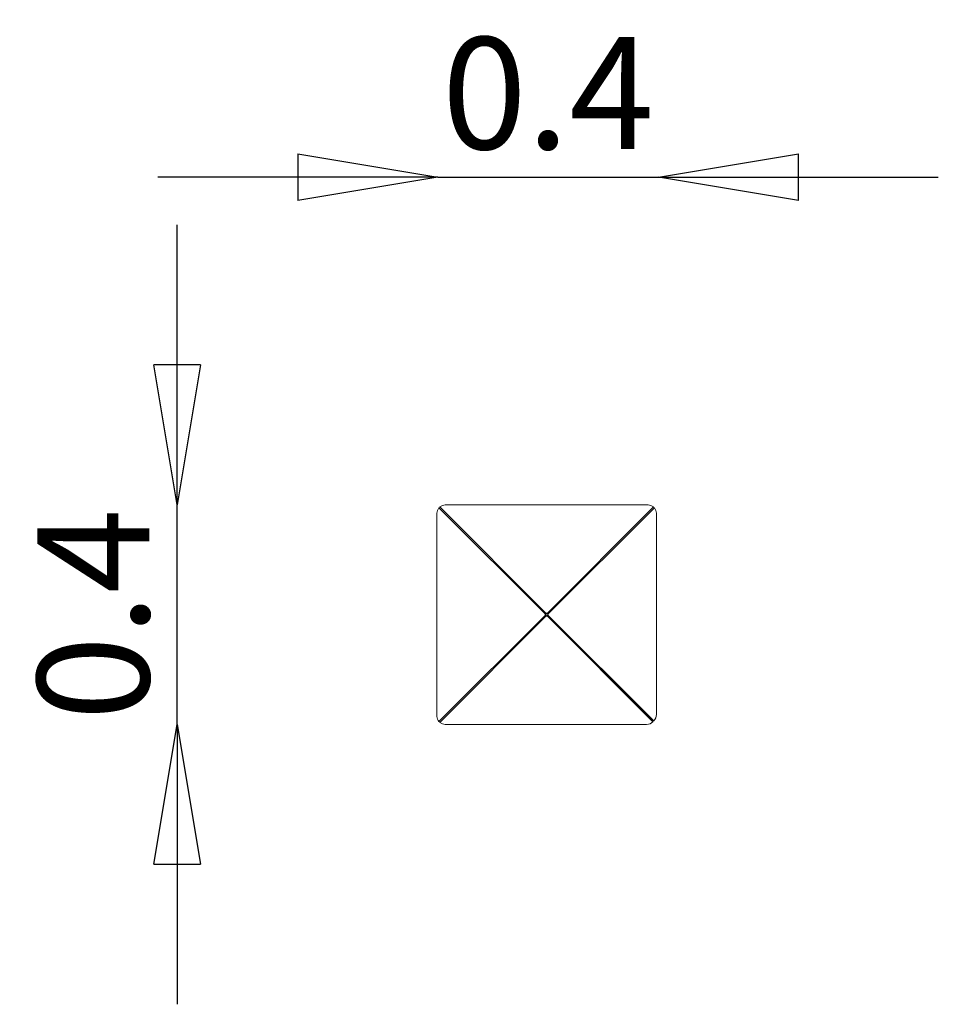
# Model space of a CAD drawing. Units: millimetres. Extents: x -942 to 698, y 2396 to 4154.
import ezdxf

# ---------------------------------------------------------------- set-up
doc = ezdxf.new("R2010")
doc.units = ezdxf.units.MM
doc.styles.add('HAGS-DIM', font='txt.shx', dxfattribs={"height": 200})
doc.dimstyles.new('HAGS-DIM2', dxfattribs={"dimtxt": 200, "dimasz": 250, "dimexe": 200, "dimexo": 500, "dimgap": 50, "dimtad": 0, "dimdec": 1, "dimlfac": 0.001, "dimzin": 0, "dimdsep": 46, "dimtxsty": 'HAGS-DIM', "dimblk1": 'CLOSED', "dimblk2": 'CLOSED', "dimsah": 1, "dimcen": 2.5, "dimse1": 1, "dimse2": 1, "dimclrd": 2, "dimclre": 2, "dimclrt": 7, "dimadec": 0, "dimazin": 0, "dimtfac": 1, "dimtdec": 1, "dimtix": 1, "dimtmove": 0, "dimatfit": 3, "dimldrblk": 'CLOSED', "dimfxl": 200, "dimtolj": 1, "dimtzin": 0, "dimarcsym": 0})

# ---------------------------------------------------------------- blocks, each defined once
blk = doc.blocks.new('_CLOSED')
at = {"color": 0, "linetype": 'ByBlock'}
for p, q in [((-1, 0.1667), (0, 0)), ((-1, 0.1667), (-1, -0.1667)), ((0, 0), (-1, -0.1667)), ((0, 0), (-1, 0))]:
    blk.add_line(p, q, dxfattribs=at)
blk = doc.blocks.new('*D13')
at = {"color": 2, "lineweight": -2, "transparency": 16777216}
for p, q in [((-661.2, 3538), (-661.2, 3788)), ((-661.2, 2896), (-661.2, 3288)), ((-661.2, 2646), (-661.2, 2396))]:
    blk.add_line(p, q, dxfattribs=at)
at = {"layer": 'Defpoints', "color": 0, "transparency": 16777216}
for p in [(-661.2, 3288), (-182, 3288, 995.9), (-184.1, 2896, 995.9)]:
    blk.add_point(p, dxfattribs=at)
at = {"color": 2, "lineweight": -2, "transparency": 16777216, "xscale": 250, "yscale": 250, "zscale": 250}
for p, rotation in [((-661.2, 3288), 270), ((-661.2, 2896), 90)]:
    blk.add_blockref('_CLOSED', p, dxfattribs=dict(at, rotation=rotation))
at = {"color": 7, "transparency": 16777216, "insert": (-811.2, 3092), "char_height": 200, "attachment_point": 5, "rotation": 90, "style": 'HAGS-DIM'}
blk.add_mtext('\\A1;0.4', dxfattribs=at)
blk = doc.blocks.new('*D14')
at = {"color": 2, "lineweight": -2, "transparency": 16777216}
for p, q in [((-446, 3873.3), (-696, 3873.3)), ((-196, 3873.3), (198.1, 3873.3)), ((448.1, 3873.3), (698.1, 3873.3))]:
    blk.add_line(p, q, dxfattribs=at)
at = {"layer": 'Defpoints', "color": 0, "transparency": 16777216}
for p in [(198.1, 3873.3), (-196, 3151.5, 992), (198.1, 3151.5, 1007.9)]:
    blk.add_point(p, dxfattribs=at)
at = {"color": 2, "lineweight": -2, "transparency": 16777216, "xscale": 250, "yscale": 250, "zscale": 250}
blk.add_blockref('_CLOSED', (-196, 3873.3), dxfattribs=at)
at = {"color": 2, "lineweight": -2, "transparency": 16777216, "xscale": 250, "yscale": 250, "zscale": 250, "rotation": 180}
blk.add_blockref('_CLOSED', (198.1, 3873.3), dxfattribs=at)
at = {"color": 7, "transparency": 16777216, "insert": (1, 4023.3), "char_height": 200, "attachment_point": 5, "style": 'HAGS-DIM'}
blk.add_mtext('\\A1;0.4', dxfattribs=at)
blk = doc.blocks.new('A$C10AF29CD')
at = {"color": 2, "linetype": 'Continuous', "lineweight": 0}
for p, q in [((-197, 3273), (-197, 2911)), ((-3.3, 3092.7), (-193.4, 3282.8)), ((-191.8, 3284.4), (-1.7, 3094.3)), ((180, 3288), (-182, 3288)), ((-0.3, 3094.3), (189.8, 3284.4)), ((191.4, 3282.8), (1.3, 3092.7)), ((195, 2913.5), (195, 3273)), ((-193.4, 2901.2), (-3.3, 3091.3)), ((-1.7, 3089.7), (-191.8, 2899.6)), ((188.6, 2901.8), (0.1, 3090.9)), ((0.1, 3090.9), (189.2, 2902.4)), ((188.6, 2900.8), (0.1, 3089.9)), ((1.1, 3090.9), (190.2, 2902.4)), ((58.7, 3032.5), (58.3, 3032.5)), ((61.3, 3029.5), (61.7, 3029.5)), ((95.9, 2995.4), (95.9, 2994.7)), ((98.4, 2992.9), (98.4, 2992.2)), ((147.1, 2944), (146.5, 2944)), ((170.6, 2920.5), (147.1, 2944)), ((170.6, 2920.5), (169.9, 2920.5)), ((170.1, 2921.5), (170.1, 2921)), ((188.6, 2901.8), (188.6, 2900.8)), ((189.2, 2902.4), (190.2, 2902.4)), ((-182, 2896), (177.5, 2896))]:
    blk.add_line(p, q, dxfattribs=at)
for centre, radius, start, end in [((106.1, 2986.5), 21, 137.5096, 138.7436), ((105.5, 2986.5), 16, 136.6954, 138.3712), ((105.5, 2986.5), 13.5, 136.991, 139.015), ((106.1, 2986.5), 21, 311.0564, 312.6904), ((165.6, 2924.5), 5, 323.1301, 327.0445), ((172.1, 2920.5), 1.5, 270, 286.4152), ((172.1, 2920.5), 3.5, 288.237, 303.2289), ((172.4, 2919.6), 5, 301.7936, 311.8851)]:
    blk.add_arc(centre, radius, start, end, dxfattribs=at)
for centre, major_axis, ratio, start_param, end_param in [((-182.5, 3273), (0, -15), 0.968664, 3.995895, 4.712389), ((-182, 3273.5), (15, 0), 0.968664, 1.570796, 2.287291), ((180, 3273.5), (15, 0), 0.968664, 0.854302, 1.570796), ((180.5, 3273), (0, -15), 0.968664, 1.570796, 2.287291), ((-182.5, 2911), (0, 15), 0.968664, 1.570796, 1.634461), ((-182.5, 2911), (0, 15), 0.968664, 1.634461, 2.287291), ((172.4, 2919.6), (3.54, 3.54), 0.999376, 4.481894, 4.658022), ((180.5, 2913.5), (0, 15), 0.968664, 3.879242, 4.712389), ((-182, 2910.5), (-15, 0), 0.968664, 0.854302, 1.570796), ((177.5, 2910.5), (15, 0), 0.968664, 4.712389, 5.545536)]:
    blk.add_ellipse(centre, major_axis=major_axis, ratio=ratio, start_param=start_param, end_param=end_param, dxfattribs=at)
for points, degree in [([(-191.8, 3284.4), (-192.4, 3283.9), (-192.9, 3283.4), (-193.4, 3282.8)], 3), ([(191.4, 3282.8), (190.9, 3283.4), (190.4, 3283.9), (189.8, 3284.4)], 3), ([(-3.3, 3092.7), (-2.8, 3093.3), (-2.3, 3093.8), (-1.7, 3094.3)], 3), ([(-2.3, 3092.7), (-3.3, 3092.7)], 1), ([(-1.7, 3089.7), (-2.3, 3090.2), (-2.8, 3090.7), (-3.3, 3091.3)], 3), ([(-2.3, 3091.3), (-3.3, 3091.3)], 1), ([(-2.3, 3092.7), (-2.2, 3093), (-2, 3093.2), (-1.7, 3093.3)], 3), ([(-1.7, 3090.7), (-2, 3090.8), (-2.2, 3091.1), (-2.3, 3091.3)], 3), ([(-1.7, 3093.3), (-1.7, 3094.3)], 1), ([(-1.7, 3090.7), (-1.7, 3089.7)], 1), ([(-0.3, 3094.3), (0.3, 3093.8), (0.8, 3093.3), (1.3, 3092.7)], 3), ([(-0.3, 3093.3), (-0.3, 3094.3)], 1), ([(-0.3, 3093.3), (0, 3093.2), (0.2, 3093), (0.3, 3092.7)], 3), ([(0.3, 3092.7), (1.3, 3092.7)], 1), ([(170.9, 2919.5), (170.8, 2919.8), (170.7, 2920.2), (170.6, 2920.5)], 3), ([(172.1, 2919), (172.1, 2918.8), (172.1, 2918.5), (172.1, 2918.3)], 3), ([(-193.4, 2901.2), (-192.9, 2900.6), (-192.4, 2900.1), (-191.8, 2899.6)], 3)]:
    blk.add_open_spline(points, degree=degree, dxfattribs=at)
for points in [[(-3.5, 3092), (-3.5, 3092.3), (-3.4, 3092.5), (-3.3, 3092.7)], [(-3.3, 3091.3), (-3.4, 3091.5), (-3.5, 3091.8), (-3.5, 3092)], [(-1.7, 3094.3), (-1.5, 3094.4), (-1.2, 3094.5), (-1, 3094.5)], [(-1, 3089.5), (-1.2, 3089.5), (-1.5, 3089.6), (-1.7, 3089.7)], [(-1, 3094.5), (-0.8, 3094.5), (-0.5, 3094.4), (-0.3, 3094.3)], [(1.3, 3092.7), (1.4, 3092.5), (1.5, 3092.3), (1.5, 3092)]]:
    blk.add_rational_spline(points, [1, 0.980225935196, 0.980225935196, 1], degree=3, dxfattribs=at)
blk.add_open_spline([(172.1, 2919), (172, 2919), (171.9, 2919), (171.6, 2919.2), (171.5, 2919.3), (171.2, 2919.6), (171.1, 2919.7), (170.9, 2920.1), (170.7, 2920.3), (170.6, 2920.5)], degree=3, knots=[0, 0, 0, 0, 0.25, 0.25, 0.5, 0.5, 0.75, 0.75, 1, 1, 1, 1], dxfattribs=at)

msp = doc.modelspace()

# ---------------------------------------------------------------- block references
msp.add_blockref('A$C10AF29CD', (-0.33, -0.06, 995.52))

# ---------------------------------------------------------------- dimensions: what is measured, and where the dimension line sits
dim = msp.add_linear_dim(base=(198.07, 3873.25), p1=(-196, 3151.45, 992), p2=(198.07, 3151.45, 1007.86), dimstyle='HAGS-DIM2', override={"dimtad": 3})
dim.commit()
dim.dimension.update_dxf_attribs({"geometry": '*D14', "text_midpoint": (1.03, 3873.25), "dimtype": 160})
dim = msp.add_linear_dim(base=(-661.2, 3288), p1=(-184.14, 2896.01, 995.87), p2=(-181.96, 3288, 995.87), angle=90, dimstyle='HAGS-DIM2', override={"dimtad": 3})
dim.commit()
dim.dimension.update_dxf_attribs({"geometry": '*D13', "text_midpoint": (-661.2, 3092), "dimtype": 160})

doc.saveas('drawing.dxf')
